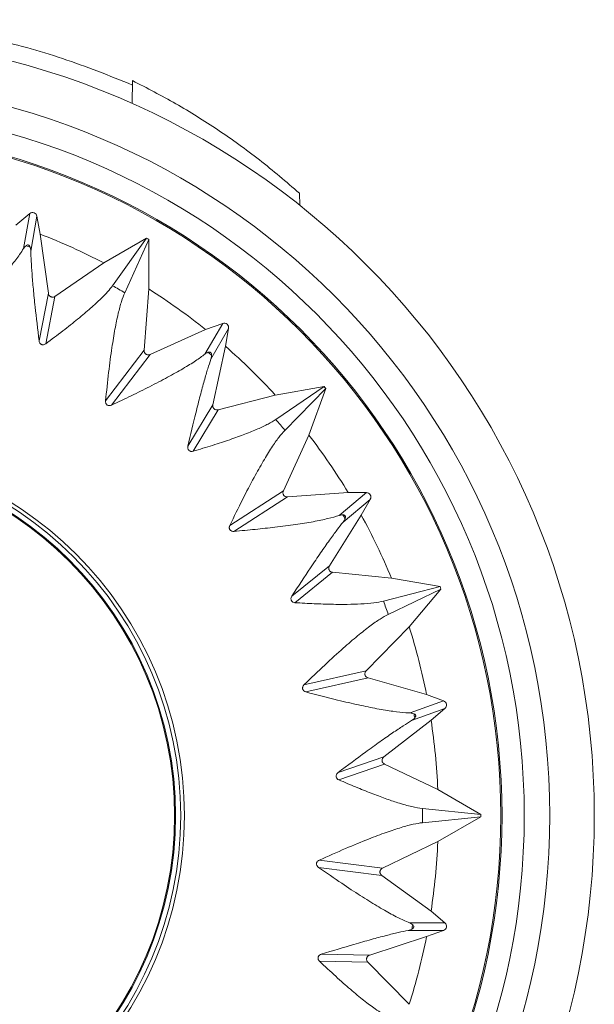
# Model space of a CAD drawing. Units: millimetres. Extents: x -1281 to 1410, y -1257 to 1285.
# Drawn here: x 410 to 423, y 1259 to 1281 of the extents above; entities that cross this region are included whole.
import ezdxf

# ---------------------------------------------------------------- set-up
doc = ezdxf.new("R2010")
doc.units = ezdxf.units.MM

msp = doc.modelspace()

# ---------------------------------------------------------------- linework, layer by layer
at = {"color": 7, "linetype": 'Continuous', "lineweight": 0}
for p, q in [((412.62, 1278.736), (412.629, 1279.25)), ((416.383, 1276.452), (416.376, 1276.723)), ((410.322, 1276.267), (410.009, 1276.004)), ((410.183, 1275.483), (410.322, 1276.267)), ((410.484, 1276.207), (410.346, 1275.425)), ((410.555, 1275.806), (410.484, 1276.207)), ((410.555, 1275.806), (410.74, 1274.478)), ((412.945, 1275.714), (411.983, 1275.158)), ((412.18, 1274.647), (412.945, 1275.714)), ((412.995, 1275.685), (412.453, 1274.489)), ((412.995, 1274.574), (412.995, 1275.685)), ((410.888, 1274.408), (411.983, 1275.158)), ((410.531, 1273.411), (410.74, 1274.478)), ((410.888, 1274.408), (410.68, 1273.342)), ((412.995, 1274.574), (412.889, 1273.2)), ((414.255, 1273.111), (414.653, 1273.801)), ((414.653, 1273.801), (414.269, 1273.661)), ((413.023, 1273.107), (414.269, 1273.661)), ((414.785, 1273.689), (414.388, 1273.001)), ((414.714, 1273.288), (414.785, 1273.689)), ((414.714, 1273.288), (414.434, 1271.977)), ((412.023, 1272.06), (412.889, 1273.2)), ((413.023, 1273.107), (412.157, 1271.966)), ((416.929, 1272.384), (415.834, 1272.191)), ((415.845, 1271.643), (416.929, 1272.384)), ((414.549, 1271.861), (415.834, 1272.191)), ((416.966, 1272.34), (416.048, 1271.401)), ((416.586, 1271.296), (416.966, 1272.34)), ((413.873, 1271.046), (414.434, 1271.977)), ((414.549, 1271.861), (413.989, 1270.93)), ((416.586, 1271.296), (416.016, 1270.041)), ((414.812, 1269.266), (416.016, 1270.041)), ((416.11, 1269.908), (417.471, 1270.002)), ((417.269, 1269.49), (417.879, 1270.002)), ((417.879, 1270.002), (417.471, 1270.002)), ((416.11, 1269.908), (414.906, 1269.132)), ((417.966, 1269.852), (417.357, 1269.341)), ((417.762, 1269.499), (417.966, 1269.852)), ((417.762, 1269.499), (417.05, 1268.363)), ((416.205, 1267.68), (417.05, 1268.363)), ((417.119, 1268.215), (416.274, 1267.532)), ((417.119, 1268.215), (418.439, 1268.085)), ((419.533, 1267.892), (418.439, 1268.085)), ((418.262, 1267.567), (419.533, 1267.892)), ((419.553, 1267.838), (418.37, 1267.27)), ((418.839, 1266.987), (419.553, 1267.838)), ((418.839, 1266.987), (417.875, 1266.003)), ((416.478, 1265.686), (417.875, 1266.003)), ((417.918, 1265.845), (416.521, 1265.528)), ((417.918, 1265.845), (419.229, 1265.469)), ((418.864, 1265.057), (419.612, 1265.329)), ((419.612, 1265.329), (419.229, 1265.469)), ((419.642, 1265.159), (418.895, 1264.887)), ((419.33, 1264.897), (419.642, 1265.159)), ((419.33, 1264.897), (418.272, 1264.073)), ((417.244, 1263.72), (418.272, 1264.073)), ((418.286, 1263.91), (417.258, 1263.557)), ((418.286, 1263.91), (419.483, 1263.336)), ((420.445, 1262.781), (419.483, 1263.336)), ((419.139, 1262.91), (420.445, 1262.781)), ((420.445, 1262.723), (419.139, 1262.594)), ((419.483, 1262.168), (420.445, 1262.723)), ((420.445, 1262.723), (420.445, 1262.781)), ((419.483, 1262.168), (418.24, 1261.573)), ((418.226, 1261.41), (416.805, 1261.59)), ((416.819, 1261.752), (418.24, 1261.573)), ((418.226, 1261.41), (419.33, 1260.608)), ((419.642, 1260.345), (419.33, 1260.608)), ((418.846, 1260.345), (419.642, 1260.345)), ((419.229, 1260.036), (417.953, 1259.623)), ((419.612, 1260.175), (418.817, 1260.175)), ((419.229, 1260.036), (419.612, 1260.175)), ((416.866, 1259.643), (417.953, 1259.623)), ((417.91, 1259.465), (416.824, 1259.485)), ((417.91, 1259.465), (418.839, 1258.517))]:
    msp.add_line(p, q, dxfattribs=at)
for radius in [17.5, 16.5, 15.927, 15.428, 15.4, 8.3, 8.216, 8.1, 8.077]:
    msp.add_circle((405.495, 1262.752), radius, dxfattribs=at)
for radius, start, end in [(14, 62.3924, 68.8114), (14.95, 59.8893, 60.1107), (13.645, 69.236, 69.6584), (13.645, 59.3373, 60.6627), (14, 51.1886, 57.6076), (14, 42.3924, 48.8114), (13.645, 49.236, 49.6584), (14.95, 39.8893, 40.1107), (13.645, 39.3373, 40.6627), (14, 31.1886, 37.6076), (13.645, 29.236, 29.6584), (14, 22.3924, 28.8114), (14.95, 19.8893, 20.1107), (13.645, 19.3373, 20.6627), (14, 11.1886, 17.6076), (13.645, 9.236, 9.6584), (14, 2.3924, 8.8114), (13.645, 359.3373, 0.6627), (14, 351.1886, 357.6076), (13.645, 349.236, 349.6584), (14, 342.3924, 348.8114)]:
    msp.add_arc((405.495, 1262.752), radius, start, end, dxfattribs=at)
for centre, major_axis in [((410.386, 1276.189), (-0.0175, -0.0992)), ((414.686, 1273.706), (-0.0504, -0.0873)), ((417.879, 1269.902), (-0.0772, -0.0648)), ((419.577, 1265.235), (-0.0947, -0.0345)), ((419.577, 1260.269), (-0.101, 0))]:
    msp.add_ellipse(centre, major_axis=major_axis, ratio=0.992546, start_param=1.922274, end_param=4.010571, dxfattribs=at)
for points, knots in [([(406.228, 1280.619), (406.768, 1280.582), (407.848, 1280.51), (409.464, 1280.211), (411.069, 1279.779), (412.108, 1279.361), (412.628, 1279.152)], [0, 0, 0, 0, 0.24572, 0.491437, 0.745719, 1, 1, 1, 1]), ([(412.629, 1279.25), (412.954, 1279.083), (413.605, 1278.748), (414.555, 1278.151), (415.485, 1277.486), (416.079, 1276.978), (416.376, 1276.723)], [0, 0, 0, 0, 0.248192, 0.496375, 0.748191, 1, 1, 1, 1]), ([(408.603, 1273.689), (408.749, 1273.836), (409.029, 1274.12), (409.379, 1274.492), (409.676, 1274.821), (409.918, 1275.11), (410.085, 1275.329), (410.156, 1275.439), (410.183, 1275.483)], [0, 0, 0, 0, 0.184844, 0.356904, 0.528966, 0.706285, 0.8836, 1, 1, 1, 1]), ([(410.238, 1275.546), (410.226, 1275.536), (410.205, 1275.517), (410.19, 1275.493), (410.183, 1275.483)], [0, 0, 0, 0, 0.564257, 1, 1, 1, 1]), ([(410.332, 1275.511), (410.328, 1275.519), (410.323, 1275.532), (410.312, 1275.548), (410.3, 1275.556), (410.297, 1275.558), (410.293, 1275.559), (410.29, 1275.56), (410.286, 1275.561), (410.279, 1275.562), (410.26, 1275.561), (410.248, 1275.554), (410.24, 1275.548), (410.238, 1275.546)], [0, 0, 0, 0, 0.3059, 0.459823, 0.477085, 0.491586, 0.501426, 0.511331, 0.523408, 0.544271, 0.609909, 0.912726, 1, 1, 1, 1]), ([(410.346, 1275.425), (410.345, 1275.441), (410.344, 1275.47), (410.336, 1275.499), (410.332, 1275.511)], [0, 0, 0, 0, 0.5810643, 1, 1, 1, 1]), ([(410.346, 1275.425), (410.348, 1275.353), (410.352, 1275.209), (410.371, 1274.921), (410.401, 1274.577), (410.449, 1274.098), (410.5, 1273.673), (410.531, 1273.411)], [0, 0, 0, 0, 0.175139, 0.350276, 0.529618, 0.708957, 1, 1, 1, 1]), ([(410.68, 1273.342), (410.811, 1273.44), (411.073, 1273.637), (411.408, 1273.903), (411.695, 1274.146), (411.916, 1274.349), (412.08, 1274.518), (412.147, 1274.604), (412.18, 1274.647)], [0, 0, 0, 0, 0.17248, 0.34496, 0.522012, 0.699065, 0.849163, 1, 1, 1, 1]), ([(410.74, 1274.478), (410.743, 1274.465), (410.747, 1274.445), (410.765, 1274.419), (410.784, 1274.403), (410.806, 1274.394), (410.83, 1274.39), (410.859, 1274.392), (410.877, 1274.402), (410.888, 1274.408)], [0, 0, 0, 0, 0.225455, 0.351387, 0.457172, 0.563632, 0.657346, 0.786635, 1, 1, 1, 1]), ([(412.453, 1274.489), (412.429, 1274.428), (412.379, 1274.304), (412.307, 1274.028), (412.235, 1273.684), (412.163, 1273.246), (412.091, 1272.715), (412.046, 1272.279), (412.023, 1272.06)], [0, 0, 0, 0, 0.155846, 0.311691, 0.47213, 0.632571, 0.815412, 1, 1, 1, 1]), ([(410.68, 1273.342), (410.669, 1273.335), (410.653, 1273.325), (410.625, 1273.321), (410.605, 1273.322), (410.587, 1273.328), (410.571, 1273.337), (410.555, 1273.352), (410.538, 1273.378), (410.534, 1273.398), (410.531, 1273.411)], [0, 0, 0, 0, 0.236942, 0.331913, 0.427592, 0.492019, 0.55655, 0.636081, 0.758912, 1, 1, 1, 1]), ([(412.157, 1271.966), (412.308, 1272.038), (412.612, 1272.182), (413.034, 1272.391), (413.426, 1272.595), (413.773, 1272.79), (414.059, 1272.965), (414.19, 1273.063), (414.255, 1273.111)], [0, 0, 0, 0, 0.149307, 0.299416, 0.471903, 0.644386, 0.822191, 1, 1, 1, 1]), ([(412.889, 1273.2), (412.889, 1273.187), (412.889, 1273.167), (412.901, 1273.139), (412.916, 1273.121), (412.934, 1273.107), (412.956, 1273.099), (412.984, 1273.096), (413.007, 1273.1), (413.02, 1273.106), (413.023, 1273.107)], [0, 0, 0, 0, 0.2220677, 0.3383531, 0.4374159, 0.5370555, 0.6256404, 0.752329, 0.9462059, 1, 1, 1, 1]), ([(414.328, 1273.152), (414.313, 1273.146), (414.287, 1273.136), (414.265, 1273.119), (414.255, 1273.111)], [0, 0, 0, 0, 0.564262, 1, 1, 1, 1]), ([(414.404, 1273.087), (414.404, 1273.096), (414.403, 1273.11), (414.398, 1273.129), (414.39, 1273.14), (414.387, 1273.143), (414.384, 1273.145), (414.382, 1273.148), (414.378, 1273.15), (414.371, 1273.154), (414.353, 1273.158), (414.34, 1273.156), (414.33, 1273.153), (414.328, 1273.152)], [0, 0, 0, 0, 0.305907, 0.459808, 0.477112, 0.491616, 0.501464, 0.511305, 0.52339, 0.544274, 0.609934, 0.912715, 1, 1, 1, 1]), ([(414.388, 1273.001), (414.393, 1273.017), (414.402, 1273.044), (414.403, 1273.074), (414.404, 1273.087)], [0, 0, 0, 0, 0.581067, 1, 1, 1, 1]), ([(414.388, 1273.001), (414.365, 1272.933), (414.319, 1272.797), (414.239, 1272.519), (414.149, 1272.186), (414.031, 1271.719), (413.933, 1271.303), (413.873, 1271.046)], [0, 0, 0, 0, 0.1751392, 0.3502765, 0.5296174, 0.7089567, 1, 1, 1, 1]), ([(412.157, 1271.966), (412.142, 1271.961), (412.122, 1271.953), (412.09, 1271.956), (412.071, 1271.963), (412.055, 1271.973), (412.041, 1271.986), (412.029, 1272.006), (412.022, 1272.032), (412.022, 1272.05), (412.023, 1272.06)], [0, 0, 0, 0, 0.276545, 0.365424, 0.454964, 0.523317, 0.591538, 0.684576, 0.833174, 1, 1, 1, 1]), ([(414.434, 1271.977), (414.432, 1271.964), (414.43, 1271.943), (414.438, 1271.913), (414.45, 1271.892), (414.467, 1271.875), (414.488, 1271.863), (414.517, 1271.855), (414.537, 1271.859), (414.549, 1271.861)], [0, 0, 0, 0, 0.2254589, 0.3513982, 0.4571609, 0.563607, 0.6573139, 0.7865863, 1, 1, 1, 1]), ([(413.989, 1270.93), (414.137, 1270.975), (414.434, 1271.065), (414.821, 1271.193), (415.162, 1271.316), (415.45, 1271.433), (415.686, 1271.544), (415.792, 1271.61), (415.845, 1271.643)], [0, 0, 0, 0, 0.162797, 0.325589, 0.492208, 0.658824, 0.828874, 1, 1, 1, 1]), ([(416.048, 1271.401), (416.004, 1271.352), (415.915, 1271.253), (415.752, 1271.018), (415.568, 1270.719), (415.35, 1270.333), (415.101, 1269.858), (414.909, 1269.464), (414.812, 1269.266)], [0, 0, 0, 0, 0.1558035, 0.3116036, 0.4719966, 0.6323906, 0.8153193, 1, 1, 1, 1]), ([(413.989, 1270.93), (413.976, 1270.927), (413.958, 1270.924), (413.93, 1270.929), (413.912, 1270.937), (413.897, 1270.949), (413.885, 1270.963), (413.875, 1270.982), (413.868, 1271.012), (413.871, 1271.032), (413.873, 1271.046)], [0, 0, 0, 0, 0.23694, 0.331913, 0.427651, 0.492057, 0.556546, 0.636109, 0.758928, 1, 1, 1, 1]), ([(416.016, 1270.041), (416.012, 1270.029), (416.005, 1270.01), (416.007, 1269.979), (416.014, 1269.957), (416.027, 1269.939), (416.045, 1269.923), (416.07, 1269.91), (416.093, 1269.907), (416.107, 1269.907), (416.11, 1269.908)], [0, 0, 0, 0, 0.222056, 0.338341, 0.437413, 0.537075, 0.625608, 0.752348, 0.946219, 1, 1, 1, 1]), ([(414.906, 1269.132), (415.068, 1269.147), (415.393, 1269.177), (415.857, 1269.229), (416.298, 1269.287), (416.697, 1269.351), (417.032, 1269.419), (417.19, 1269.467), (417.269, 1269.49)], [0, 0, 0, 0, 0.1448, 0.290337, 0.464987, 0.639635, 0.819818, 1, 1, 1, 1]), ([(417.357, 1269.341), (417.312, 1269.285), (417.223, 1269.173), (417.052, 1268.939), (416.854, 1268.657), (416.583, 1268.259), (416.349, 1267.901), (416.205, 1267.68)], [0, 0, 0, 0, 0.175139, 0.350276, 0.529618, 0.708957, 1, 1, 1, 1]), ([(417.352, 1269.504), (417.336, 1269.503), (417.308, 1269.502), (417.281, 1269.494), (417.269, 1269.49)], [0, 0, 0, 0, 0.564247, 1, 1, 1, 1]), ([(417.402, 1269.416), (417.404, 1269.425), (417.408, 1269.439), (417.41, 1269.458), (417.406, 1269.471), (417.405, 1269.475), (417.403, 1269.478), (417.401, 1269.481), (417.399, 1269.485), (417.394, 1269.49), (417.378, 1269.501), (417.365, 1269.503), (417.354, 1269.504), (417.352, 1269.504)], [0, 0, 0, 0, 0.305897, 0.459795, 0.477086, 0.491562, 0.501426, 0.511342, 0.523422, 0.544295, 0.609926, 0.912708, 1, 1, 1, 1]), ([(417.357, 1269.341), (417.367, 1269.355), (417.385, 1269.377), (417.397, 1269.405), (417.402, 1269.416)], [0, 0, 0, 0, 0.5810687, 1, 1, 1, 1]), ([(414.906, 1269.132), (414.89, 1269.132), (414.869, 1269.132), (414.84, 1269.146), (414.824, 1269.158), (414.813, 1269.173), (414.805, 1269.19), (414.8, 1269.213), (414.802, 1269.24), (414.809, 1269.257), (414.812, 1269.266)], [0, 0, 0, 0, 0.276525, 0.365433, 0.454963, 0.523291, 0.591552, 0.684567, 0.833165, 1, 1, 1, 1]), ([(417.05, 1268.363), (417.044, 1268.351), (417.034, 1268.333), (417.032, 1268.302), (417.036, 1268.277), (417.046, 1268.256), (417.062, 1268.238), (417.086, 1268.221), (417.106, 1268.217), (417.119, 1268.215)], [0, 0, 0, 0, 0.225465, 0.351406, 0.45721, 0.56357, 0.657328, 0.786668, 1, 1, 1, 1]), ([(416.274, 1267.532), (416.261, 1267.533), (416.243, 1267.536), (416.218, 1267.551), (416.204, 1267.564), (416.194, 1267.581), (416.188, 1267.598), (416.185, 1267.619), (416.188, 1267.65), (416.198, 1267.668), (416.205, 1267.68)], [0, 0, 0, 0, 0.237009, 0.331913, 0.427656, 0.492028, 0.556556, 0.636098, 0.758935, 1, 1, 1, 1]), ([(416.274, 1267.532), (416.421, 1267.523), (416.716, 1267.507), (417.107, 1267.495), (417.458, 1267.493), (417.778, 1267.503), (418.059, 1267.525), (418.194, 1267.553), (418.262, 1267.567)], [0, 0, 0, 0, 0.155036, 0.310074, 0.468394, 0.626715, 0.812654, 1, 1, 1, 1]), ([(418.37, 1267.27), (418.311, 1267.239), (418.194, 1267.176), (417.961, 1267.011), (417.686, 1266.794), (417.349, 1266.505), (416.953, 1266.144), (416.637, 1265.839), (416.478, 1265.686)], [0, 0, 0, 0, 0.155743, 0.311486, 0.471813, 0.63214, 0.815192, 1, 1, 1, 1]), ([(417.875, 1266.003), (417.866, 1265.993), (417.854, 1265.977), (417.845, 1265.948), (417.844, 1265.925), (417.85, 1265.903), (417.861, 1265.882), (417.88, 1265.862), (417.901, 1265.85), (417.915, 1265.846), (417.918, 1265.845)], [0, 0, 0, 0, 0.222072, 0.338323, 0.437416, 0.53706, 0.625563, 0.752294, 0.946147, 1, 1, 1, 1]), ([(416.521, 1265.528), (416.506, 1265.534), (416.486, 1265.541), (416.463, 1265.564), (416.453, 1265.581), (416.447, 1265.599), (416.445, 1265.618), (416.449, 1265.641), (416.46, 1265.666), (416.472, 1265.679), (416.478, 1265.686)], [0, 0, 0, 0, 0.276511, 0.365386, 0.454978, 0.523288, 0.591551, 0.684573, 0.833148, 1, 1, 1, 1]), ([(416.521, 1265.528), (416.765, 1265.465), (417.193, 1265.353), (417.713, 1265.234), (418.132, 1265.148), (418.486, 1265.089), (418.721, 1265.063), (418.831, 1265.058), (418.864, 1265.057)], [0, 0, 0, 0, 0.227134, 0.39882, 0.570503, 0.747419, 0.924333, 1, 1, 1, 1]), ([(418.895, 1264.887), (418.834, 1264.849), (418.711, 1264.774), (418.471, 1264.613), (418.189, 1264.416), (417.797, 1264.134), (417.456, 1263.878), (417.244, 1263.72)], [0, 0, 0, 0, 0.175139, 0.350276, 0.529618, 0.708958, 1, 1, 1, 1]), ([(418.946, 1265.041), (418.931, 1265.046), (418.905, 1265.055), (418.876, 1265.056), (418.864, 1265.057)], [0, 0, 0, 0, 0.564245, 1, 1, 1, 1]), ([(418.895, 1264.887), (418.909, 1264.896), (418.934, 1264.911), (418.954, 1264.933), (418.963, 1264.942)], [0, 0, 0, 0, 0.581076, 1, 1, 1, 1]), ([(418.963, 1264.942), (418.968, 1264.95), (418.977, 1264.961), (418.985, 1264.978), (418.986, 1264.992), (418.986, 1264.996), (418.985, 1265), (418.985, 1265.003), (418.983, 1265.007), (418.981, 1265.014), (418.97, 1265.03), (418.958, 1265.036), (418.948, 1265.04), (418.946, 1265.041)], [0, 0, 0, 0, 0.305902, 0.459801, 0.477094, 0.491586, 0.501432, 0.51133, 0.52342, 0.54429, 0.609922, 0.912726, 1, 1, 1, 1]), ([(418.272, 1264.073), (418.262, 1264.064), (418.247, 1264.05), (418.234, 1264.021), (418.23, 1263.997), (418.232, 1263.973), (418.24, 1263.951), (418.258, 1263.926), (418.275, 1263.916), (418.286, 1263.91)], [0, 0, 0, 0, 0.225455, 0.351386, 0.457164, 0.56354, 0.657312, 0.786606, 1, 1, 1, 1]), ([(417.258, 1263.557), (417.247, 1263.563), (417.231, 1263.571), (417.213, 1263.594), (417.204, 1263.611), (417.2, 1263.63), (417.2, 1263.648), (417.205, 1263.669), (417.218, 1263.697), (417.234, 1263.711), (417.244, 1263.72)], [0, 0, 0, 0, 0.236925, 0.331865, 0.427649, 0.492032, 0.556531, 0.636075, 0.758913, 1, 1, 1, 1]), ([(417.258, 1263.557), (417.387, 1263.502), (417.645, 1263.391), (417.992, 1263.252), (418.308, 1263.133), (418.62, 1263.028), (418.913, 1262.944), (419.063, 1262.921), (419.139, 1262.91)], [0, 0, 0, 0, 0.14694, 0.293877, 0.443603, 0.593326, 0.795752, 1, 1, 1, 1]), ([(419.139, 1262.594), (419.073, 1262.585), (418.941, 1262.566), (418.666, 1262.491), (418.332, 1262.38), (417.916, 1262.224), (417.421, 1262.021), (417.02, 1261.842), (416.819, 1261.752)], [0, 0, 0, 0, 0.15591, 0.311816, 0.472325, 0.632835, 0.815545, 1, 1, 1, 1]), ([(416.805, 1261.59), (416.793, 1261.6), (416.777, 1261.614), (416.763, 1261.643), (416.759, 1261.662), (416.76, 1261.681), (416.765, 1261.7), (416.776, 1261.72), (416.795, 1261.74), (416.811, 1261.748), (416.819, 1261.752)], [0, 0, 0, 0, 0.276528, 0.365412, 0.454978, 0.523288, 0.591537, 0.684552, 0.833171, 1, 1, 1, 1]), ([(416.805, 1261.59), (416.983, 1261.467), (417.318, 1261.235), (417.75, 1260.953), (418.124, 1260.72), (418.447, 1260.535), (418.685, 1260.412), (418.802, 1260.364), (418.846, 1260.345)], [0, 0, 0, 0, 0.193371, 0.365357, 0.537336, 0.714572, 0.891804, 1, 1, 1, 1]), ([(418.24, 1261.573), (418.229, 1261.566), (418.211, 1261.556), (418.193, 1261.531), (418.185, 1261.51), (418.182, 1261.487), (418.186, 1261.464), (418.197, 1261.438), (418.212, 1261.42), (418.224, 1261.412), (418.226, 1261.41)], [0, 0, 0, 0, 0.222045, 0.338327, 0.437405, 0.537039, 0.625592, 0.752293, 0.946166, 1, 1, 1, 1]), ([(418.918, 1260.303), (418.906, 1260.312), (418.883, 1260.33), (418.857, 1260.34), (418.846, 1260.345)], [0, 0, 0, 0, 0.564253, 1, 1, 1, 1]), ([(418.9, 1260.204), (418.908, 1260.209), (418.919, 1260.217), (418.933, 1260.23), (418.938, 1260.243), (418.94, 1260.247), (418.94, 1260.25), (418.941, 1260.254), (418.941, 1260.258), (418.941, 1260.265), (418.936, 1260.284), (418.927, 1260.294), (418.92, 1260.301), (418.918, 1260.303)], [0, 0, 0, 0, 0.305913, 0.4598, 0.47709, 0.491588, 0.501436, 0.511329, 0.523417, 0.544286, 0.609915, 0.912717, 1, 1, 1, 1]), ([(418.817, 1260.175), (418.747, 1260.161), (418.606, 1260.132), (418.325, 1260.063), (417.992, 1259.974), (417.528, 1259.843), (417.119, 1259.719), (416.866, 1259.643)], [0, 0, 0, 0, 0.175139, 0.350276, 0.529617, 0.708956, 1, 1, 1, 1]), ([(418.817, 1260.175), (418.833, 1260.179), (418.862, 1260.185), (418.888, 1260.198), (418.9, 1260.204)], [0, 0, 0, 0, 0.581074, 1, 1, 1, 1]), ([(416.824, 1259.485), (416.815, 1259.495), (416.803, 1259.508), (416.794, 1259.535), (416.792, 1259.555), (416.794, 1259.574), (416.801, 1259.591), (416.812, 1259.609), (416.835, 1259.631), (416.854, 1259.638), (416.866, 1259.643)], [0, 0, 0, 0, 0.236932, 0.331875, 0.427642, 0.492038, 0.556521, 0.636076, 0.758921, 1, 1, 1, 1]), ([(417.953, 1259.623), (417.941, 1259.618), (417.922, 1259.61), (417.9, 1259.588), (417.888, 1259.566), (417.882, 1259.543), (417.882, 1259.519), (417.89, 1259.49), (417.902, 1259.475), (417.91, 1259.465)], [0, 0, 0, 0, 0.225487, 0.351385, 0.457218, 0.563601, 0.657374, 0.78667, 1, 1, 1, 1]), ([(416.824, 1259.485), (416.948, 1259.369), (417.197, 1259.136), (417.528, 1258.844), (417.824, 1258.599), (418.125, 1258.371), (418.278, 1258.285), (418.37, 1258.234)], [0, 0, 0, 0, 0.179412, 0.358822, 0.5434, 0.727974, 1, 1, 1, 1])]:
    msp.add_open_spline(points, degree=3, knots=knots, dxfattribs=at)

doc.saveas('drawing.dxf')
